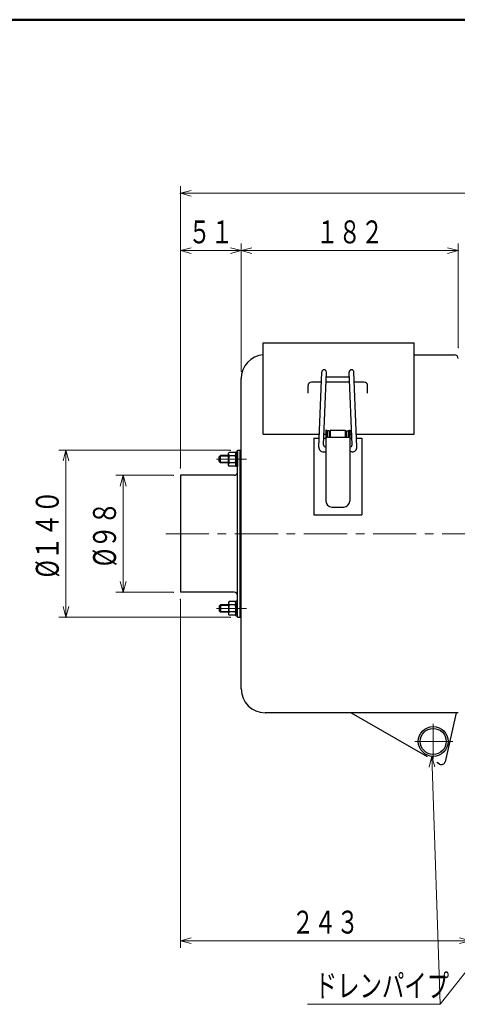
# Model space of a CAD drawing. Units: millimetres. Extents: x 18 to 416, y 10 to 292.
# Drawn here: x 182 to 243, y 150 to 287 of the extents above; entities that cross this region are included whole.
import ezdxf

# ---------------------------------------------------------------- set-up
doc = ezdxf.new("R2010")
doc.units = ezdxf.units.MM
doc.header["$LTSCALE"] = 4.826449
doc.linetypes.add('CENTER', pattern=[2, 1.25, -0.25, 0.25, -0.25])
doc.layers.add('001', color=7, linetype='Continuous')
doc.styles.get("Standard").update_dxf_attribs({"font": 'TXT', "bigfont": 'BIGFONT'})
doc.dimstyles.get("Standard").update_dxf_attribs({"dimtxt": 3.2, "dimasz": 1.5, "dimexe": 1, "dimexo": 1, "dimgap": 1, "dimtad": 1, "dimdec": 1, "dimdsep": 46, "dimtxsty": 'Standard', "dimblk": 'ICAD_ARW2', "dimblk1": 'ICAD_ARW2', "dimblk2": 'ICAD_ARW2', "dimcen": 0.09, "dimadec": 1, "dimazin": 2, "dimtfac": 0.6, "dimtdec": 4, "dimtmove": 0, "dimatfit": 3, "dimfxl": 1, "dimtolj": 1, "dimtzin": 0, "dimarcsym": 0})

# ---------------------------------------------------------------- blocks, each defined once
blk = doc.blocks.new('JZB-1')
at = {"layer": '001', "color": 3, "lineweight": 50}
blk.add_line((25, 287), (410, 287), dxfattribs=at)
blk = doc.blocks.new('JZB-19')
at = {"layer": '001', "lineweight": 30}
for p, q in [((212.492675, 226.637381), (212.742675, 226.637381)), ((212.492675, 226.637381), (212.492675, 224.604048)), ((212.742675, 225.806681), (212.492675, 225.684748)), ((212.742675, 225.556681), (212.492675, 225.434748)), ((212.742675, 226.637381), (212.742675, 224.604048)), ((212.742675, 224.604048), (212.492675, 224.604048))]:
    blk.add_line(p, q, dxfattribs=at)
blk = doc.blocks.new('JZB-20')
at = {"layer": '001', "lineweight": 30}
for p, q in [((211.476008, 226.454048), (211.550439, 226.582965)), ((211.476008, 224.787381), (211.476008, 226.454048)), ((212.418245, 226.582965), (211.550439, 226.582965)), ((212.418245, 226.10184), (211.550439, 226.10184)), ((212.418245, 226.582965), (212.492675, 226.454048)), ((212.492675, 224.787381), (212.492675, 226.454048)), ((211.550439, 224.658464), (211.476008, 224.787381)), ((212.418245, 225.139589), (211.550439, 225.139589)), ((212.418245, 224.658464), (211.550439, 224.658464)), ((212.492675, 224.787381), (212.418245, 224.658464))]:
    blk.add_line(p, q, dxfattribs=at)
for centre, radius, start, end in [((211.901979, 226.342402), 0.42597, 180, 214.384247), ((213.068245, 225.620714), 1.592236, 162.412046, 197.587954), ((212.066705, 226.342402), 0.42597, 325.615753, 0), ((210.900439, 225.620714), 1.592236, 342.412046, 17.587954), ((211.901979, 224.899027), 0.42597, 145.615753, 180), ((212.066705, 224.899027), 0.42597, 0, 34.384247)]:
    blk.add_arc(centre, radius, start, end, dxfattribs=at)
blk = doc.blocks.new('JZB-21')
at = {"layer": '001', "lineweight": 30}
for p, q in [((210.342675, 226.120714), (210.176008, 225.954048)), ((210.176008, 225.287381), (210.176008, 225.954048)), ((211.476008, 226.120714), (210.342675, 226.120714)), ((210.342675, 225.120714), (210.342675, 226.120714)), ((213.076008, 226.120714), (213.242675, 226.120714)), ((210.176008, 225.287381), (210.342675, 225.120714)), ((211.476008, 225.120714), (210.342675, 225.120714)), ((213.076008, 225.120714), (213.242675, 225.120714))]:
    blk.add_line(p, q, dxfattribs=at)
at = {"layer": '001', "lineweight": 9}
for p, q in [((211.476008, 226.030464), (210.252425, 226.030464)), ((213.076008, 226.030464), (213.242675, 226.030464)), ((211.476008, 225.210964), (210.252425, 225.210964)), ((213.076008, 225.210964), (213.242675, 225.210964))]:
    blk.add_line(p, q, dxfattribs=at)
blk = doc.blocks.new('JZB-22')
at = {"layer": '001', "lineweight": 30}
for p, q in [((210.176008, 205.120714), (210.342675, 205.287381)), ((210.176008, 205.120714), (210.176008, 204.454048)), ((211.476008, 205.287381), (210.342675, 205.287381)), ((210.342675, 205.287381), (210.342675, 204.287381)), ((213.076008, 205.287381), (213.242675, 205.287381)), ((210.342675, 204.287381), (210.176008, 204.454048)), ((211.476008, 204.287381), (210.342675, 204.287381)), ((213.076008, 204.287381), (213.242675, 204.287381))]:
    blk.add_line(p, q, dxfattribs=at)
at = {"layer": '001', "lineweight": 9}
for p, q in [((211.476008, 205.197131), (210.252425, 205.197131)), ((213.076008, 205.197131), (213.242675, 205.197131)), ((211.476008, 204.377631), (210.252425, 204.377631)), ((213.076008, 204.377631), (213.242675, 204.377631))]:
    blk.add_line(p, q, dxfattribs=at)
blk = doc.blocks.new('JZB-23')
at = {"layer": '001', "lineweight": 30}
for p, q in [((212.742675, 205.804048), (212.492675, 205.804048)), ((212.492675, 203.770714), (212.492675, 205.804048)), ((212.742675, 204.851414), (212.492675, 204.973348)), ((212.742675, 203.770714), (212.742675, 205.804048)), ((212.742675, 204.601414), (212.492675, 204.723348)), ((212.492675, 203.770714), (212.742675, 203.770714))]:
    blk.add_line(p, q, dxfattribs=at)
blk = doc.blocks.new('JZB-24')
at = {"layer": '001', "lineweight": 30}
for p, q in [((211.550439, 205.749632), (211.476008, 205.620714)), ((211.476008, 205.620714), (211.476008, 203.954048)), ((212.418245, 205.749632), (211.550439, 205.749632)), ((212.418245, 205.268506), (211.550439, 205.268506)), ((212.492675, 205.620714), (212.418245, 205.749632)), ((212.492675, 205.620714), (212.492675, 203.954048)), ((211.476008, 203.954048), (211.550439, 203.825131)), ((212.418245, 204.306256), (211.550439, 204.306256)), ((212.418245, 203.825131), (211.550439, 203.825131)), ((212.418245, 203.825131), (212.492675, 203.954048))]:
    blk.add_line(p, q, dxfattribs=at)
for centre, radius, start, end in [((211.901979, 205.509069), 0.42597, 180, 214.384247), ((213.068245, 204.787381), 1.592236, 162.412046, 197.587954), ((212.066705, 205.509069), 0.42597, 325.615753, 0), ((210.900439, 204.787381), 1.592236, 342.412046, 17.587954), ((211.901979, 204.065693), 0.42597, 145.615753, 180), ((212.066705, 204.065693), 0.42597, 0, 34.384247)]:
    blk.add_arc(centre, radius, start, end, dxfattribs=at)
blk = doc.blocks.new('*D50')
at = {"layer": '001', "lineweight": 9}
for p, q in [((211.742675, 226.879268), (187.742675, 226.879268)), ((188.742675, 226.879268), (188.742675, 203.545934)), ((211.742675, 203.545934), (187.742675, 203.545934))]:
    blk.add_line(p, q, dxfattribs=at)
for points in [[(188.340751, 225.379268), (188.742675, 226.879268), (189.144599, 225.379268)], [(189.144599, 205.045934), (188.742675, 203.545934), (188.340751, 205.045934)]]:
    blk.add_lwpolyline(points, dxfattribs=at)
for p in [(211.742675, 226.879268), (188.742675, 203.545934), (211.742675, 203.545934)]:
    blk.add_point(p, dxfattribs=at)
at = {"layer": '001', "lineweight": 9, "insert": (186.142675, 215.212601), "char_height": 3.2, "attachment_point": 5, "rotation": 90.0000025}
blk.add_mtext('\\W0.747826;%%c１４０', dxfattribs=at)
blk = doc.blocks.new('ICAD_ARW2')
at = {"color": 0, "linetype": 'Continuous', "lineweight": -2}
for p, q in [((-1, 0.258819), (0, 0)), ((0, 0), (-1, -0.258819)), ((0, 0), (-1, 0))]:
    blk.add_line(p, q, dxfattribs=at)
blk = doc.blocks.new('*D51')
at = {"layer": '001', "lineweight": 9}
for p, q in [((203.742675, 223.379268), (195.742675, 223.379268)), ((196.742675, 223.379268), (196.742675, 207.045934)), ((203.742675, 207.045934), (195.742675, 207.045934))]:
    blk.add_line(p, q, dxfattribs=at)
for points in [[(196.340751, 221.879268), (196.742675, 223.379268), (197.144599, 221.879268)], [(197.144599, 208.545934), (196.742675, 207.045934), (196.340751, 208.545934)]]:
    blk.add_lwpolyline(points, dxfattribs=at)
for p in [(203.742675, 223.379268), (196.742675, 207.045934), (203.742675, 207.045934)]:
    blk.add_point(p, dxfattribs=at)
at = {"layer": '001', "lineweight": 9, "insert": (194.142675, 215.212601), "char_height": 3.2, "attachment_point": 5, "rotation": 90.0000025}
blk.add_mtext('\\W0.758823;%%c９８', dxfattribs=at)
blk = doc.blocks.new('*D52')
at = {"layer": '001', "lineweight": 9}
for p, q in [((213.242675, 237.879268), (213.242675, 255.762601)), ((243.576008, 241.212601), (243.576008, 255.762601)), ((213.242675, 254.762601), (243.576008, 254.762601))]:
    blk.add_line(p, q, dxfattribs=at)
for points in [[(214.742675, 254.360677), (213.242675, 254.762601), (214.742675, 255.164525)], [(242.076008, 255.164525), (243.576008, 254.762601), (242.076008, 254.360677)]]:
    blk.add_lwpolyline(points, dxfattribs=at)
for p in [(243.576008, 254.762601), (243.576008, 241.212601), (213.242675, 237.879268)]:
    blk.add_point(p, dxfattribs=at)
at = {"layer": '001', "lineweight": 9, "insert": (228.409342, 257.362601), "char_height": 3.2, "attachment_point": 5}
blk.add_mtext('\\W0.716667;１８２', dxfattribs=at)
blk = doc.blocks.new('*D53')
at = {"layer": '001', "lineweight": 9}
for p, q in [((204.742675, 224.379268), (204.742675, 255.762601)), ((213.242675, 237.879268), (213.242675, 255.762601)), ((204.742675, 254.762601), (213.242675, 254.762601))]:
    blk.add_line(p, q, dxfattribs=at)
for points in [[(206.242675, 254.360677), (204.742675, 254.762601), (206.242675, 255.164525)], [(211.742675, 255.164525), (213.242675, 254.762601), (211.742675, 254.360677)]]:
    blk.add_lwpolyline(points, dxfattribs=at)
for p in [(213.242675, 254.762601), (213.242675, 237.879268), (204.742675, 224.379268)]:
    blk.add_point(p, dxfattribs=at)
at = {"layer": '001', "lineweight": 9, "insert": (208.992675, 257.362601), "char_height": 3.2, "attachment_point": 5}
blk.add_mtext('\\W0.716667;５１', dxfattribs=at)
blk = doc.blocks.new('*D55')
at = {"layer": '001', "lineweight": 9}
for p, q in [((204.742675, 224.379268), (204.742675, 263.762601)), ((319.909342, 262.762601), (204.742675, 262.762601)), ((319.909342, 227.037381), (319.909342, 263.762601))]:
    blk.add_line(p, q, dxfattribs=at)
for points in [[(206.242675, 262.360677), (204.742675, 262.762601), (206.242675, 263.164525)], [(318.409342, 263.164525), (319.909342, 262.762601), (318.409342, 262.360677)]]:
    blk.add_lwpolyline(points, dxfattribs=at)
for p in [(204.742675, 262.762601), (319.909342, 227.037381), (204.742675, 224.379268)]:
    blk.add_point(p, dxfattribs=at)
at = {"layer": '001', "lineweight": 9, "insert": (262.326008, 265.362601), "char_height": 3.2, "attachment_point": 5}
blk.add_mtext('\\W0.716667;（６９１）', dxfattribs=at)
blk = doc.blocks.new('DIM-47')
at = {"layer": '001', "lineweight": 9}
for points in [[(268.893995, 184.624728), (241.034982, 149.504812)], [(267.646911, 183.69935), (268.893995, 184.624728), (268.276678, 183.199785)], [(239.860597, 184.140434), (241.034982, 149.504812), (222.522983, 149.504812)], [(239.509735, 182.627675), (239.860597, 184.140434), (240.313121, 182.654916)]]:
    blk.add_lwpolyline(points, dxfattribs=at)
at = {"layer": '001', "lineweight": 9, "width": 0.716667}
blk.add_text('ドレンパイプ', height=3.2, dxfattribs=at).set_placement((223.522983, 150.504812))
blk = doc.blocks.new('*D62')
at = {"layer": '001', "lineweight": 9}
for p, q in [((204.742675, 206.045934), (204.742675, 157.379268)), ((245.242675, 175.045934), (245.242675, 157.379268)), ((204.742675, 158.379268), (245.242675, 158.379268))]:
    blk.add_line(p, q, dxfattribs=at)
for points in [[(206.242675, 157.977344), (204.742675, 158.379268), (206.242675, 158.781191)], [(243.742675, 158.781191), (245.242675, 158.379268), (243.742675, 157.977344)]]:
    blk.add_lwpolyline(points, dxfattribs=at)
for p in [(204.742675, 206.045934), (245.242675, 175.045934), (245.242675, 158.379268)]:
    blk.add_point(p, dxfattribs=at)
at = {"layer": '001', "lineweight": 9, "insert": (224.992675, 160.979268), "char_height": 3.2, "attachment_point": 5}
blk.add_mtext('\\W0.716667;２４３', dxfattribs=at)
blk = doc.blocks.new('*D63')
at = {"layer": '001', "lineweight": 9}
for p, q in [((245.242675, 175.045934), (245.242675, 165.379268)), ((249.409342, 172.610781), (249.409342, 165.379268)), ((249.409342, 166.379268), (245.242675, 166.379268))]:
    blk.add_line(p, q, dxfattribs=at)
for points in [[(246.742675, 165.977344), (245.242675, 166.379268), (246.742675, 166.781191)], [(247.909342, 166.781191), (249.409342, 166.379268), (247.909342, 165.977344)]]:
    blk.add_lwpolyline(points, dxfattribs=at)
for p in [(245.242675, 175.045934), (249.409342, 172.610781), (245.242675, 166.379268)]:
    blk.add_point(p, dxfattribs=at)
at = {"layer": '001', "lineweight": 9, "insert": (247.326008, 168.979268), "char_height": 3.2, "attachment_point": 5}
blk.add_mtext('\\W0.716667;２５', dxfattribs=at)

msp = doc.modelspace()

# ---------------------------------------------------------------- linework, layer by layer
at = {"layer": '001', "color": 3, "lineweight": 30}
for p, q in [((216.326008, 229.112601), (216.326008, 241.879268)), ((216.326008, 241.879268), (237.409342, 241.879268)), ((237.409342, 229.112601), (237.409342, 241.879268)), ((237.409342, 240.212601), (243.042675, 240.212601)), ((213.242675, 193.545934), (213.242675, 236.879268)), ((224.070628, 227.327198), (224.490837, 237.789483)), ((224.749378, 227.614658), (225.156966, 237.762728)), ((228.356478, 237.063242), (225.128872, 237.063242)), ((228.735973, 227.614658), (228.328384, 237.762728)), ((229.414722, 227.327198), (228.994514, 237.789483)), ((222.576008, 234.856934), (222.576008, 235.929039)), ((224.434892, 236.396575), (223.076008, 236.396575)), ((228.383254, 236.396575), (225.102096, 236.396575)), ((230.409342, 236.396575), (229.050459, 236.396575)), ((230.909342, 234.856934), (230.909342, 235.929039)), ((225.076008, 229.688242), (225.076008, 219.779909)), ((225.16868, 229.696575), (225.084342, 229.696575)), ((225.177014, 229.688242), (225.177014, 228.696948)), ((225.177014, 229.688242), (225.177014, 228.696948)), ((225.692576, 229.688242), (225.692576, 228.696948)), ((225.692576, 229.688242), (225.692576, 228.696948)), ((225.700909, 229.696575), (227.784441, 229.696575)), ((227.792774, 229.688242), (227.792774, 228.696948)), ((227.792774, 229.688242), (227.792774, 228.696948)), ((228.308336, 229.688242), (228.308336, 228.696948)), ((228.308336, 229.688242), (228.308336, 228.696948)), ((228.31667, 229.696575), (228.401008, 229.696575)), ((228.409342, 229.688242), (228.409342, 219.779909)), ((216.326008, 229.112601), (224.142337, 229.112601)), ((223.409342, 228.545934), (224.119577, 228.545934)), ((223.409342, 228.545934), (223.409342, 217.879268)), ((224.786781, 228.545934), (225.076008, 228.545934)), ((224.809541, 229.112601), (225.076008, 229.112601)), ((225.076008, 228.696948), (228.409342, 228.696948)), ((225.265547, 229.576803), (225.177014, 229.576803)), ((225.265041, 229.573943), (225.265041, 228.696948)), ((225.265041, 229.573943), (225.265041, 228.696948)), ((225.517188, 229.582277), (225.273375, 229.582277)), ((225.525522, 229.573943), (225.525522, 228.696948)), ((225.525522, 229.573943), (225.525522, 228.696948)), ((225.525522, 229.112601), (225.692576, 229.112601)), ((227.792774, 229.112601), (227.959828, 229.112601)), ((227.959828, 229.573943), (227.959828, 228.696948)), ((227.959828, 229.573943), (227.959828, 228.696948)), ((227.968162, 229.582277), (228.211976, 229.582277)), ((228.219803, 229.576803), (228.308336, 229.576803)), ((228.220309, 229.573943), (228.220309, 228.696948)), ((228.220309, 229.573943), (228.220309, 228.696948)), ((228.409342, 229.112601), (228.675809, 229.112601)), ((228.409342, 228.545934), (228.698569, 228.545934)), ((229.343013, 229.112601), (237.409342, 229.112601)), ((229.365773, 228.545934), (230.076008, 228.545934)), ((230.076008, 228.545934), (230.076008, 217.879268)), ((212.742675, 226.879268), (213.076008, 226.879268)), ((212.742675, 203.545934), (212.742675, 226.879268)), ((213.076008, 203.545934), (213.076008, 226.879268)), ((224.736767, 226.637267), (225.076008, 226.637267)), ((228.748584, 226.637267), (228.409342, 226.637267)), ((213.076008, 224.711834), (213.242675, 224.711834)), ((212.242675, 223.379268), (204.742675, 223.379268)), ((204.742675, 223.379268), (204.742675, 207.045934)), ((225.909342, 218.946575), (227.576008, 218.946575)), ((223.409342, 217.879268), (230.076008, 217.879268)), ((212.242675, 207.045934), (204.742675, 207.045934)), ((213.076008, 205.713368), (213.242675, 205.713368)), ((212.742675, 203.545934), (213.076008, 203.545934)), ((243.309342, 190.212601), (216.576008, 190.212601)), ((239.25807, 184.04531), (228.637889, 190.176874)), ((243.299935, 190.212601), (241.746283, 183.383971)), ((243.576008, 190.212601), (243.299935, 190.212601)), ((240.964455, 183.060128), (240.570599, 183.287521))]:
    msp.add_line(p, q, dxfattribs=at)
at = {"layer": '001', "linetype": 'CENTER', "lineweight": 9}
for p, q in [((209.776008, 225.620714), (213.996887, 225.620714)), ((202.702186, 215.204048), (318.275724, 215.204048)), ((209.776008, 204.787381), (213.996887, 204.787381))]:
    msp.add_line(p, q, dxfattribs=at)
at = {"layer": '001', "lineweight": 9}
for p, q in [((211.419092, 226.030464), (211.476008, 226.030464)), ((211.419092, 225.210964), (211.476008, 225.210964)), ((211.419092, 205.197131), (211.476008, 205.197131)), ((211.419092, 204.377631), (211.476008, 204.377631)), ((240.076008, 188.672668), (240.076008, 183.806989)), ((237.5214, 186.212601), (242.809793, 186.212601)), ((237.5214, 186.212601), (242.809793, 186.212601))]:
    msp.add_line(p, q, dxfattribs=at)
at = {"layer": '001', "color": 3, "lineweight": 30}
for radius in [2.083333, 1.816667]:
    msp.add_circle((240.076008, 186.212601), radius, dxfattribs=at)
for centre, radius, start, end in [((216.576008, 236.879268), 3.333333, 94.301222, 180), ((243.042675, 239.679268), 0.533333, 0, 90), ((224.823901, 237.776105), 0.333333, 89.7, 177.7), ((224.823901, 237.776105), 0.333333, 357.7, 89.7), ((228.661449, 237.776105), 0.333333, 90.3, 182.3), ((228.661449, 237.776105), 0.333333, 2.3, 90.3), ((223.076008, 235.896575), 0.5, 90, 180), ((230.409342, 235.896575), 0.5, 0, 90), ((225.084342, 229.688242), 0.008333, 90, 180), ((225.16868, 229.688242), 0.008333, 0, 90), ((225.700909, 229.688242), 0.008333, 90, 180), ((227.784441, 229.688242), 0.008333, 0, 90), ((228.31667, 229.688242), 0.008333, 90, 180), ((228.401008, 229.688242), 0.008333, 0, 90), ((225.273375, 229.573943), 0.008333, 90, 180), ((225.517188, 229.573943), 0.008333, 0, 90), ((227.968162, 229.573943), 0.008333, 90, 180), ((228.211976, 229.573943), 0.008333, 0, 90), ((224.736767, 227.303934), 0.666667, 178, 270), ((225.081943, 227.637267), 0.333333, 183.889133, 268.979818), ((228.403407, 227.637267), 0.333333, 271.020182, 356.110867), ((228.748584, 227.303934), 0.666667, 270, 2), ((212.242675, 223.879268), 0.5, 270.000001, 359.942691), ((225.909342, 219.779909), 0.833333, 180, 270), ((227.576008, 219.779909), 0.833333, 270, 0), ((212.242675, 206.545934), 0.5, 0, 90.000003), ((216.576008, 193.545934), 3.333333, 180, 270), ((241.231122, 183.522008), 0.533333, 240, 345)]:
    msp.add_arc(centre, radius, start, end, dxfattribs=at)
at = {"layer": '001', "color": 5, "lineweight": 30}
msp.add_arc((228.504555, 189.945934), 0.266667, 60, 90, dxfattribs=at)

# ---------------------------------------------------------------- block references
at = {"layer": '001', "color": 0, "linetype": 'ByBlock', "lineweight": -2}
for name in ['JZB-1', 'JZB-21', 'JZB-20', 'JZB-19', 'JZB-22', 'JZB-24', 'JZB-23', 'DIM-47']:
    msp.add_blockref(name, (0, 0), dxfattribs=at)

# ---------------------------------------------------------------- dimensions: what is measured, and where the dimension line sits
at = {"layer": '001', "lineweight": 9}
for base, p1, p2, angle, text, picture, middle in [((204.742675, 262.762601), (319.909342, 227.037381), (204.742675, 224.379268), 180, '\\W0.716667;（６９１）', '*D55', (262.326008, 265.362601)), ((188.742675, 203.545934), (211.742675, 226.879268), (211.742675, 203.545934), 270, '\\W0.747826;%%c１４０', '*D50', (186.142675, 215.212601)), ((196.742675, 207.045934), (203.742675, 223.379268), (203.742675, 207.045934), 270, '\\W0.758823;%%c９８', '*D51', (194.142675, 215.212601)), ((245.242675, 166.379268), (249.409342, 172.610781), (245.242675, 175.045934), 180, '\\W0.716667;２５', '*D63', (247.326008, 168.979268))]:
    dim = msp.add_linear_dim(base=base, p1=p1, p2=p2, angle=angle, text=text, dimstyle='Standard', dxfattribs=at)
    dim.commit()
    dim.dimension.update_dxf_attribs({"geometry": picture, "text_midpoint": middle, "dimtype": 160})
for base, p1, p2, text, picture, middle in [((213.242675, 254.762601), (204.742675, 224.379268), (213.242675, 237.879268), '\\W0.716667;５１', '*D53', (208.992675, 257.362601)), ((243.576008, 254.762601), (213.242675, 237.879268), (243.576008, 241.212601), '\\W0.716667;１８２', '*D52', (228.409342, 257.362601)), ((245.242675, 158.379268), (204.742675, 206.045934), (245.242675, 175.045934), '\\W0.716667;２４３', '*D62', (224.992675, 160.979268))]:
    dim = msp.add_linear_dim(base=base, p1=p1, p2=p2, text=text, dimstyle='Standard', dxfattribs=at)
    dim.commit()
    dim.dimension.update_dxf_attribs({"geometry": picture, "text_midpoint": middle, "dimtype": 160})

doc.saveas('drawing.dxf')
